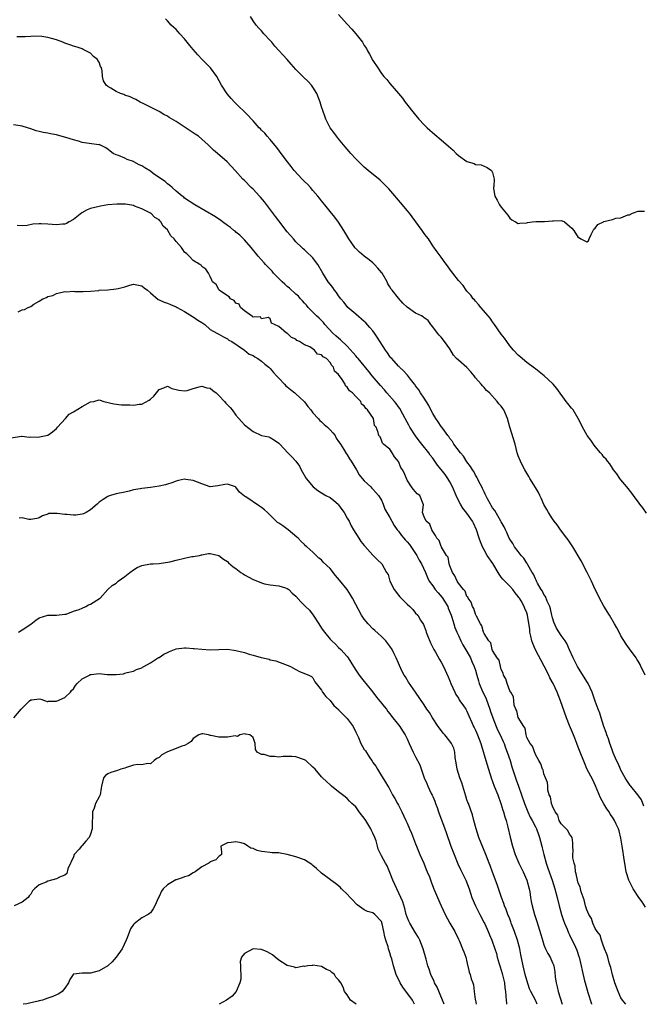
# Model space of a CAD drawing. Units: inches. Extents: x 2574000 to 2577000, y 1524000 to 1527000.
# Drawn here: x 2574364 to 2574510, y 1524000 to 1524230 of the extents above; entities that cross this region are included whole.
import ezdxf

# ---------------------------------------------------------------- set-up
doc = ezdxf.new("R2010")
doc.units = ezdxf.units.IN
doc.header["$MEASUREMENT"] = 0
doc.layers.add('LD25741524_2ft', color=62, linetype='Continuous')

msp = doc.modelspace()

# ---------------------------------------------------------------- linework, layer by layer
at = {"layer": 'LD25741524_2ft'}
for points, elevation in [([(2574511, 1524114.84), (2574510.1, 1524116.1), (2574509.41, 1524117), (2574509.24, 1524117.24), (2574507.91, 1524119), (2574507.56, 1524119.56), (2574506.67, 1524120.67), (2574506.35, 1524121), (2574505, 1524122.65), (2574504.74, 1524123), (2574504.07, 1524124.07), (2574503.3, 1524125), (2574503, 1524125.39), (2574502.42, 1524126.42), (2574501.89, 1524127), (2574501.52, 1524127.52), (2574501, 1524128), (2574500.59, 1524128.59), (2574500.21, 1524129), (2574499, 1524130.42), (2574498.55, 1524131), (2574497.95, 1524131.95), (2574497.11, 1524133), (2574497, 1524133.17), (2574495.99, 1524135), (2574495.67, 1524135.67), (2574494.99, 1524137), (2574493.8, 1524139), (2574493.46, 1524139.46), (2574492.55, 1524140.55), (2574492.21, 1524141), (2574490.01, 1524144.01), (2574489.17, 1524145), (2574489, 1524145.17), (2574487.02, 1524147.02), (2574485.92, 1524147.92), (2574485, 1524148.61), (2574484.79, 1524148.79), (2574483, 1524150.12), (2574481.43, 1524151.43), (2574481, 1524151.81), (2574479.87, 1524153), (2574479, 1524154.03), (2574478.29, 1524155), (2574477.76, 1524155.76), (2574477, 1524156.76), (2574475.47, 1524159), (2574475, 1524159.64), (2574474.46, 1524160.46), (2574473.96, 1524161), (2574472.21, 1524163), (2574471.69, 1524163.69), (2574471, 1524164.43), (2574470.77, 1524164.77), (2574470.48, 1524165), (2574469.88, 1524165.88), (2574469, 1524166.78), (2574468.81, 1524167), (2574468.09, 1524168.09), (2574467, 1524169.27), (2574465.69, 1524171), (2574465.37, 1524171.37), (2574464.2, 1524173), (2574463.94, 1524173.38), (2574463, 1524174.75), (2574462.01, 1524176.01), (2574461, 1524177.4), (2574459.99, 1524179), (2574459.54, 1524179.54), (2574459, 1524180.28), (2574458.71, 1524180.71), (2574458.54, 1524181), (2574456.17, 1524184.17), (2574455.53, 1524185), (2574455, 1524185.67), (2574453.9, 1524187), (2574450.71, 1524190.71), (2574449.76, 1524191.76), (2574448.73, 1524192.73), (2574445.89, 1524195), (2574445, 1524195.75), (2574444.38, 1524196.38), (2574443.71, 1524197), (2574443, 1524197.75), (2574441.87, 1524199), (2574441.48, 1524199.48), (2574441, 1524200.01), (2574440.56, 1524200.56), (2574440.16, 1524201), (2574439, 1524202.41), (2574438.48, 1524203), (2574437.86, 1524203.86), (2574436.98, 1524205), (2574436, 1524207), (2574435.75, 1524207.75), (2574435, 1524209.93), (2574434.67, 1524211), (2574433.87, 1524213), (2574433, 1524214.47), (2574432.64, 1524215), (2574431.85, 1524215.85), (2574430.82, 1524216.82), (2574429, 1524218.66), (2574427.89, 1524219.89), (2574426.99, 1524221), (2574424.08, 1524224.08), (2574423.36, 1524225), (2574423, 1524225.41), (2574421.54, 1524227), (2574421, 1524227.64), (2574420.31, 1524228.31), (2574419.69, 1524229), (2574419, 1524230.04), (2574418.4, 1524231)], 7758), ([(2574439, 1524231.51), (2574441, 1524229.2), (2574442.06, 1524228.06), (2574443, 1524227), (2574444.54, 1524225), (2574444.73, 1524224.73), (2574445, 1524224.23), (2574445.5, 1524223.5), (2574445.76, 1524223), (2574446.22, 1524222.22), (2574447, 1524220.74), (2574448.16, 1524219), (2574449, 1524217.68), (2574449.6, 1524217), (2574450.29, 1524216.29), (2574451, 1524215.32), (2574453, 1524213.04), (2574453.93, 1524211.93), (2574454.58, 1524211), (2574457, 1524207.92), (2574457.41, 1524207.41), (2574457.78, 1524207), (2574459, 1524205.68), (2574459.71, 1524205), (2574461.46, 1524203.46), (2574463, 1524202.19), (2574464.71, 1524200.71), (2574465.75, 1524199.75), (2574466.49, 1524199), (2574467, 1524198.53), (2574469, 1524197.14), (2574470.65, 1524196.65), (2574471, 1524196.43), (2574472.34, 1524196.34), (2574473, 1524196.01), (2574473.71, 1524195.71), (2574474.77, 1524195), (2574475, 1524194.51), (2574475.36, 1524193), (2574475.28, 1524191.28), (2574475.22, 1524191), (2574475.22, 1524190.78), (2574475.53, 1524189), (2574476.1, 1524188.1), (2574476.59, 1524187), (2574477, 1524186.41), (2574478.13, 1524185), (2574478.53, 1524184.53), (2574479, 1524183.86), (2574479.5, 1524183.5), (2574480.36, 1524183), (2574481, 1524182.59), (2574481.35, 1524182.65), (2574483, 1524182.77), (2574483.17, 1524182.83), (2574484.28, 1524183), (2574485.11, 1524183.11), (2574487, 1524183.08), (2574487.1, 1524183.1), (2574489, 1524183.22), (2574489.24, 1524183.24), (2574491, 1524183.28), (2574491.23, 1524183.23), (2574491.78, 1524183), (2574493, 1524182.02), (2574493.55, 1524181.55), (2574493.97, 1524181), (2574495, 1524179.36), (2574495.28, 1524179.28), (2574495.65, 1524179), (2574497, 1524178.32), (2574497.41, 1524178.59), (2574497.56, 1524179), (2574498.02, 1524180.02), (2574498.51, 1524181), (2574498.7, 1524181.3), (2574499, 1524181.48), (2574499.63, 1524182.37), (2574500.89, 1524183), (2574501, 1524183.04), (2574503, 1524183.57), (2574503.82, 1524183.82), (2574505, 1524183.96), (2574506.64, 1524184.64), (2574507, 1524184.63), (2574507.74, 1524185), (2574509, 1524185.46), (2574510.54, 1524185.46)], 7756), ([(2574510.65, 1524077), (2574510.15, 1524078.15), (2574509.65, 1524079), (2574509.48, 1524079.48), (2574509, 1524080.26), (2574508.74, 1524080.74), (2574508.53, 1524081), (2574507, 1524083.11), (2574506.23, 1524084.23), (2574505, 1524086.21), (2574504.59, 1524087), (2574504.01, 1524088.01), (2574503.51, 1524089), (2574502.32, 1524091), (2574501, 1524093.1), (2574499.98, 1524095), (2574499.66, 1524095.66), (2574499, 1524097.01), (2574498.08, 1524099), (2574497.72, 1524099.72), (2574497.12, 1524101), (2574495.68, 1524103.68), (2574493.72, 1524107), (2574493.46, 1524107.46), (2574492.63, 1524108.63), (2574492.35, 1524109), (2574490.88, 1524111), (2574490.1, 1524112.1), (2574489.38, 1524113), (2574489, 1524113.52), (2574488.05, 1524115), (2574487.69, 1524115.69), (2574487, 1524116.93), (2574486.37, 1524118.37), (2574486.03, 1524119), (2574485.7, 1524119.7), (2574485, 1524120.85), (2574483.73, 1524123), (2574483.47, 1524123.47), (2574483, 1524124.22), (2574482.54, 1524125), (2574482.01, 1524125.99), (2574481.48, 1524127), (2574481, 1524128.28), (2574480.77, 1524129), (2574480.26, 1524131), (2574479.01, 1524135.01), (2574478.45, 1524137), (2574477.63, 1524139), (2574477.36, 1524139.36), (2574477, 1524139.9), (2574476.44, 1524140.44), (2574476.05, 1524141), (2574474.27, 1524143), (2574473.59, 1524143.59), (2574473, 1524144.23), (2574472.61, 1524144.61), (2574472.35, 1524145), (2574471, 1524146.55), (2574470.71, 1524147), (2574469.92, 1524147.92), (2574469, 1524148.9), (2574467, 1524150.66), (2574466.58, 1524151), (2574465.85, 1524151.85), (2574465, 1524153.29), (2574463.77, 1524155), (2574463, 1524156.02), (2574462.51, 1524156.51), (2574462.09, 1524157), (2574461, 1524158.48), (2574460.52, 1524159), (2574459.91, 1524159.91), (2574459, 1524160.58), (2574458.79, 1524160.79), (2574458.4, 1524161), (2574457, 1524161.65), (2574455, 1524163.03), (2574454.01, 1524164.01), (2574453, 1524165.11), (2574451.49, 1524167), (2574451.29, 1524167.29), (2574451, 1524167.78), (2574450.53, 1524168.53), (2574450.31, 1524169), (2574449.15, 1524171), (2574449.09, 1524171.09), (2574448.18, 1524172.18), (2574447.41, 1524173), (2574446.96, 1524173.38), (2574446.11, 1524174.11), (2574444.96, 1524175), (2574443.9, 1524175.9), (2574443, 1524176.78), (2574442.88, 1524176.88), (2574442.79, 1524177), (2574441.41, 1524179), (2574440.24, 1524181), (2574439, 1524182.89), (2574438.08, 1524184.08), (2574437, 1524185.39), (2574435.74, 1524187), (2574435.42, 1524187.42), (2574435, 1524187.92), (2574434.53, 1524188.53), (2574434.16, 1524189), (2574433, 1524190.34), (2574432.4, 1524191), (2574431.76, 1524191.76), (2574431, 1524192.45), (2574430.46, 1524193), (2574428.63, 1524195), (2574427.93, 1524195.93), (2574427.02, 1524197), (2574425.33, 1524199.33), (2574425, 1524199.76), (2574424.5, 1524200.5), (2574423, 1524202.24), (2574422.32, 1524203), (2574421.71, 1524203.71), (2574421, 1524204.43), (2574420.73, 1524204.73), (2574420.45, 1524205), (2574419, 1524206.61), (2574418.62, 1524207), (2574417.87, 1524207.87), (2574414.69, 1524211), (2574413.85, 1524211.85), (2574412.9, 1524212.9), (2574411.59, 1524215), (2574410.51, 1524217), (2574409.04, 1524219.04), (2574408.06, 1524220.06), (2574407.1, 1524221), (2574406.08, 1524222.08), (2574405, 1524223.33), (2574404.21, 1524224.21), (2574403, 1524225.79), (2574401.84, 1524227), (2574401.45, 1524227.45), (2574401, 1524228.01), (2574400.44, 1524228.44), (2574399.85, 1524229), (2574399, 1524229.98), (2574398.5, 1524230.5)], 7760), ([(2574510.34, 1524046.34), (2574509.81, 1524047.81), (2574508.94, 1524049), (2574507.32, 1524051), (2574507.19, 1524051.19), (2574507, 1524051.39), (2574506.36, 1524052.36), (2574505.98, 1524053), (2574505, 1524054.75), (2574504.88, 1524055), (2574504.33, 1524056.33), (2574503.98, 1524057), (2574503.16, 1524058.84), (2574503.08, 1524059.08), (2574503, 1524059.27), (2574502.57, 1524060.57), (2574502.39, 1524061), (2574502.07, 1524062.07), (2574501.7, 1524063), (2574501.58, 1524063.58), (2574501.04, 1524065), (2574500.41, 1524067), (2574500.1, 1524068.1), (2574499.7, 1524069), (2574499, 1524070.91), (2574498.29, 1524073), (2574497.31, 1524075), (2574497, 1524075.48), (2574494.86, 1524079), (2574494.26, 1524080.26), (2574493.83, 1524081), (2574493, 1524082.94), (2574492.36, 1524084.35), (2574491.94, 1524085), (2574491, 1524086.28), (2574489.94, 1524087.94), (2574489.34, 1524089.34), (2574489, 1524090.42), (2574488.87, 1524091), (2574488.5, 1524092.5), (2574488.34, 1524093), (2574487.75, 1524094.25), (2574487.35, 1524095.35), (2574487, 1524095.82), (2574486.64, 1524096.64), (2574486.38, 1524097), (2574485.5, 1524098.5), (2574485.25, 1524099), (2574485.19, 1524099.19), (2574485, 1524099.47), (2574484.56, 1524100.56), (2574484.27, 1524101), (2574483.22, 1524102.78), (2574483.08, 1524103.08), (2574483, 1524103.17), (2574482.31, 1524104.31), (2574481.68, 1524105), (2574481, 1524105.87), (2574480.15, 1524107), (2574479.74, 1524107.74), (2574479, 1524108.79), (2574478.89, 1524109), (2574478.35, 1524110.35), (2574478, 1524111), (2574477.7, 1524111.7), (2574477, 1524112.85), (2574476.93, 1524113), (2574475.49, 1524115.49), (2574475, 1524116.13), (2574474.69, 1524116.69), (2574474.47, 1524117), (2574473.8, 1524118.2), (2574473.39, 1524119), (2574473.28, 1524119.28), (2574473, 1524119.85), (2574472.67, 1524120.67), (2574472.48, 1524121), (2574471.89, 1524122.11), (2574471.48, 1524123), (2574471.32, 1524123.32), (2574471, 1524123.78), (2574470.58, 1524124.58), (2574470.28, 1524125), (2574469.8, 1524125.8), (2574469, 1524126.86), (2574468.19, 1524128.19), (2574467.49, 1524129), (2574465.97, 1524131), (2574465.62, 1524131.62), (2574465, 1524132.35), (2574464.76, 1524132.76), (2574464.54, 1524133), (2574463.35, 1524134.65), (2574463.07, 1524135.07), (2574463, 1524135.14), (2574462.26, 1524136.26), (2574461.74, 1524137), (2574461, 1524138.17), (2574460.58, 1524139), (2574460.07, 1524140.07), (2574459, 1524141.74), (2574458.16, 1524143), (2574457.74, 1524143.74), (2574457, 1524144.68), (2574456.88, 1524144.88), (2574456.76, 1524145), (2574455.79, 1524146.21), (2574455.11, 1524147.11), (2574455, 1524147.2), (2574454.19, 1524148.19), (2574453.25, 1524149), (2574453.13, 1524149.13), (2574453, 1524149.23), (2574451.4, 1524151), (2574451.22, 1524151.22), (2574451, 1524151.47), (2574450.4, 1524152.4), (2574449.97, 1524153), (2574448.03, 1524156.03), (2574447.36, 1524157), (2574447, 1524157.48), (2574446.3, 1524158.3), (2574445.36, 1524159.36), (2574445, 1524159.7), (2574443, 1524161.4), (2574441.17, 1524163), (2574441, 1524163.18), (2574440.18, 1524164.18), (2574439.49, 1524165), (2574439, 1524165.67), (2574438.47, 1524166.47), (2574438.04, 1524167), (2574437.63, 1524167.63), (2574437, 1524168.4), (2574436.57, 1524169), (2574435.3, 1524171), (2574434.11, 1524173), (2574433.84, 1524173.38), (2574433, 1524174.58), (2574432.59, 1524175), (2574431.75, 1524175.75), (2574431, 1524176.48), (2574430.7, 1524176.7), (2574430.38, 1524177), (2574429, 1524178.35), (2574428.41, 1524179), (2574427.78, 1524179.78), (2574427, 1524180.68), (2574425, 1524183.21), (2574424.25, 1524184.25), (2574421.7, 1524187.7), (2574420.76, 1524188.76), (2574420.51, 1524189), (2574419, 1524190.62), (2574418.57, 1524191), (2574417, 1524192.64), (2574416.63, 1524193), (2574414.82, 1524195), (2574412.96, 1524197), (2574410.68, 1524199), (2574409.75, 1524199.75), (2574408.5, 1524201), (2574407, 1524202.37), (2574406.2, 1524203), (2574405.47, 1524203.47), (2574405, 1524203.84), (2574404.25, 1524204.25), (2574402.62, 1524205.38), (2574401, 1524206.44), (2574399.41, 1524207.41), (2574399, 1524207.7), (2574398.14, 1524208.14), (2574397, 1524208.8), (2574396.58, 1524209), (2574395, 1524209.82), (2574393.43, 1524210.57), (2574392.63, 1524211), (2574391.61, 1524211.61), (2574391, 1524211.81), (2574390.27, 1524212.27), (2574389, 1524212.66), (2574388.76, 1524212.76), (2574388.02, 1524213), (2574387, 1524213.46), (2574385.73, 1524214.27), (2574385, 1524214.66), (2574384.63, 1524215), (2574384.01, 1524216.01), (2574383.82, 1524217), (2574383.72, 1524218.28), (2574383.53, 1524219), (2574383.36, 1524219.36), (2574383, 1524220.33), (2574382.73, 1524220.73), (2574382.59, 1524221), (2574381.7, 1524221.7), (2574381, 1524222.44), (2574379.93, 1524223), (2574379.3, 1524223.3), (2574379, 1524223.47), (2574377.87, 1524223.87), (2574377, 1524224.1), (2574376.35, 1524224.35), (2574375, 1524224.8), (2574374.53, 1524225), (2574373, 1524225.55), (2574372.19, 1524225.81), (2574371, 1524226.12), (2574369.63, 1524226.37), (2574367.56, 1524226.44), (2574367, 1524226.35), (2574365.7, 1524226.3), (2574365, 1524226.24), (2574363.77, 1524226.23)], 7762), ([(2574510.72, 1524022.72), (2574509.99, 1524023.99), (2574509.22, 1524025), (2574507.87, 1524027), (2574506.83, 1524029), (2574506.22, 1524031), (2574505.88, 1524033), (2574505.69, 1524034.31), (2574505.62, 1524035), (2574505.55, 1524035.54), (2574505.32, 1524037), (2574505, 1524038.85), (2574504.55, 1524040.55), (2574504.41, 1524041), (2574503.89, 1524042.11), (2574503.51, 1524043), (2574503, 1524043.78), (2574502.5, 1524044.5), (2574502.21, 1524045), (2574501.7, 1524045.7), (2574501, 1524046.9), (2574500.26, 1524048.26), (2574499.09, 1524051.09), (2574498.46, 1524052.46), (2574497.04, 1524055.04), (2574496.45, 1524056.45), (2574495.32, 1524059.32), (2574495, 1524060.15), (2574494.69, 1524061), (2574494.22, 1524062.22), (2574493.93, 1524063), (2574493, 1524065.19), (2574492.29, 1524067), (2574490.88, 1524071), (2574490.1, 1524073), (2574489.15, 1524075), (2574488.39, 1524076.39), (2574488.12, 1524077), (2574487.05, 1524079.05), (2574485, 1524082.9), (2574484.38, 1524084.38), (2574484.17, 1524085), (2574483.92, 1524086.08), (2574483.73, 1524087), (2574483.68, 1524087.68), (2574483.18, 1524091), (2574483, 1524091.58), (2574482.55, 1524092.55), (2574482.38, 1524093), (2574481.66, 1524094.34), (2574481.26, 1524095), (2574481.14, 1524095.14), (2574481, 1524095.41), (2574480.25, 1524096.25), (2574479.74, 1524097), (2574479, 1524097.82), (2574477.87, 1524099), (2574477.42, 1524099.42), (2574477, 1524099.93), (2574476.56, 1524100.56), (2574476.31, 1524101), (2574475.06, 1524103.06), (2574473.76, 1524105), (2574473, 1524106.28), (2574472.62, 1524107), (2574472.13, 1524108.13), (2574471.86, 1524109), (2574471.2, 1524111), (2574470.51, 1524112.51), (2574470.26, 1524113), (2574469, 1524114.85), (2574468.07, 1524116.07), (2574467.46, 1524117), (2574467, 1524117.84), (2574466.46, 1524119), (2574465.6, 1524121), (2574465, 1524122.17), (2574464.51, 1524123), (2574463.88, 1524123.88), (2574463, 1524125.05), (2574462.1, 1524126.1), (2574461.49, 1524127), (2574461, 1524127.7), (2574460.43, 1524128.43), (2574460.07, 1524129), (2574458.48, 1524131), (2574457.8, 1524131.8), (2574456.94, 1524132.94), (2574455.63, 1524135), (2574455.43, 1524135.43), (2574455, 1524136.14), (2574454, 1524138), (2574453.32, 1524139.32), (2574453, 1524139.72), (2574452.48, 1524140.48), (2574452.06, 1524141), (2574450.28, 1524143), (2574449.71, 1524143.71), (2574448.75, 1524144.75), (2574446.86, 1524147), (2574446.03, 1524148.03), (2574443.53, 1524151), (2574443.3, 1524151.3), (2574443, 1524151.63), (2574442.4, 1524152.4), (2574441, 1524153.92), (2574439.42, 1524155.42), (2574439, 1524155.76), (2574438.37, 1524156.37), (2574437.68, 1524157), (2574435.79, 1524159), (2574435.43, 1524159.42), (2574434.44, 1524160.44), (2574433.83, 1524161), (2574431.9, 1524163), (2574431.49, 1524163.49), (2574431, 1524164.01), (2574430.55, 1524164.55), (2574430.08, 1524165), (2574429.59, 1524165.59), (2574429, 1524166.12), (2574427.52, 1524167.52), (2574427, 1524167.9), (2574426.44, 1524168.44), (2574425.76, 1524169), (2574425, 1524169.74), (2574423.78, 1524171), (2574423.43, 1524171.43), (2574422.48, 1524172.48), (2574421.93, 1524173), (2574421.59, 1524173.38), (2574420.17, 1524175), (2574418.58, 1524177), (2574417, 1524178.78), (2574415.89, 1524179.89), (2574415, 1524180.57), (2574414.78, 1524180.78), (2574414.46, 1524181), (2574413.7, 1524181.7), (2574413, 1524182.17), (2574411.85, 1524183), (2574411.38, 1524183.38), (2574411, 1524183.6), (2574410.18, 1524184.18), (2574405.34, 1524187), (2574403, 1524188.57), (2574402.77, 1524188.77), (2574402.42, 1524189), (2574401, 1524190.18), (2574400.04, 1524191), (2574399.53, 1524191.53), (2574399, 1524191.86), (2574398.44, 1524192.44), (2574397.57, 1524193), (2574395.67, 1524194.33), (2574395, 1524194.82), (2574393.66, 1524195.66), (2574393, 1524196.1), (2574392.35, 1524196.35), (2574391.15, 1524197), (2574391, 1524197.1), (2574389.58, 1524197.58), (2574389, 1524197.89), (2574387.52, 1524198.48), (2574387, 1524198.66), (2574386.3, 1524199), (2574385.56, 1524199.56), (2574385, 1524200.02), (2574384.41, 1524200.41), (2574383.14, 1524201), (2574383, 1524201.05), (2574382.96, 1524201.04), (2574380.67, 1524201.33), (2574379, 1524201.59), (2574378.15, 1524201.85), (2574377, 1524202.15), (2574375.25, 1524202.75), (2574373.28, 1524203.28), (2574373, 1524203.38), (2574371.61, 1524203.61), (2574371, 1524203.75), (2574369.88, 1524203.88), (2574369, 1524204.12), (2574368.26, 1524204.26), (2574367, 1524204.72), (2574365.26, 1524205.26), (2574365, 1524205.36), (2574364.55, 1524205.45), (2574363, 1524205.71)], 7764), ([(2574506.15, 1524000), (2574505.34, 1524001), (2574505, 1524001.51), (2574504.32, 1524003), (2574503.98, 1524003.98), (2574503.56, 1524005), (2574503, 1524006.87), (2574502.62, 1524008.63), (2574502.52, 1524009), (2574502.26, 1524009.73), (2574501.9, 1524011), (2574501.73, 1524011.73), (2574501.14, 1524013), (2574501.13, 1524013.13), (2574501, 1524013.33), (2574500.42, 1524015), (2574500.14, 1524016.14), (2574499.46, 1524017), (2574499, 1524017.74), (2574498.42, 1524019), (2574498.09, 1524020.09), (2574497.52, 1524021), (2574497, 1524022.06), (2574496.71, 1524023), (2574496.4, 1524024.4), (2574495.7, 1524026.3), (2574495.54, 1524027), (2574495.46, 1524027.46), (2574495, 1524028.33), (2574494.82, 1524029), (2574494.55, 1524030.55), (2574494.38, 1524031), (2574494.29, 1524032.29), (2574494.03, 1524033), (2574493.74, 1524034.26), (2574493.74, 1524035), (2574493.85, 1524035.85), (2574493.74, 1524037), (2574493.77, 1524037.77), (2574493.57, 1524039), (2574493.36, 1524039.36), (2574493, 1524039.8), (2574492.62, 1524040.62), (2574491, 1524042.17), (2574490.55, 1524043), (2574490.21, 1524044.21), (2574489.61, 1524045), (2574489, 1524046.33), (2574488.76, 1524047), (2574488.52, 1524048.52), (2574488.25, 1524049), (2574487.91, 1524050.09), (2574487.89, 1524051), (2574487.85, 1524051.85), (2574487.39, 1524053), (2574487, 1524053.88), (2574486.8, 1524054.8), (2574486.66, 1524055), (2574486.26, 1524056.26), (2574485.77, 1524057), (2574485, 1524058.46), (2574484.36, 1524060.36), (2574483.77, 1524061), (2574483, 1524062.38), (2574482.81, 1524063), (2574482.62, 1524064.62), (2574482.3, 1524065), (2574481, 1524067.04), (2574480.64, 1524068.64), (2574480.4, 1524069), (2574480.06, 1524069.94), (2574479.96, 1524071), (2574479.91, 1524071.91), (2574479.23, 1524073), (2574479, 1524073.31), (2574478.42, 1524075), (2574478.12, 1524076.12), (2574477.55, 1524077), (2574477.46, 1524077.46), (2574477, 1524078.33), (2574476.84, 1524079), (2574476.52, 1524080.52), (2574476.08, 1524081), (2574475, 1524082.76), (2574474.92, 1524083), (2574474.57, 1524084.57), (2574474.15, 1524085), (2574473, 1524086.7), (2574472.89, 1524087), (2574472.49, 1524088.49), (2574472.17, 1524089), (2574471.25, 1524090.75), (2574471.1, 1524091.1), (2574471, 1524091.24), (2574470.58, 1524092.58), (2574470.31, 1524093), (2574470.02, 1524094.02), (2574469.25, 1524095), (2574469.2, 1524095.2), (2574469, 1524095.41), (2574468.6, 1524096.6), (2574468.19, 1524097), (2574467, 1524098.48), (2574466.68, 1524099), (2574466.2, 1524100.2), (2574465.65, 1524101), (2574465, 1524102.57), (2574464.87, 1524103), (2574464.58, 1524104.58), (2574464.24, 1524105), (2574463.07, 1524106.93), (2574463.03, 1524107.03), (2574463, 1524107.08), (2574462.48, 1524108.48), (2574461.97, 1524109), (2574461.67, 1524109.67), (2574461, 1524110.55), (2574460.76, 1524111), (2574460.29, 1524112.29), (2574459.44, 1524113), (2574459, 1524113.97), (2574458.64, 1524115), (2574458.82, 1524116.82), (2574457.98, 1524119), (2574457.37, 1524119.37), (2574457, 1524119.85), (2574456.45, 1524120.45), (2574456, 1524121), (2574455, 1524122.55), (2574454.3, 1524124.3), (2574453.93, 1524125), (2574453.57, 1524125.57), (2574453, 1524126.98), (2574452.04, 1524128.04), (2574451.5, 1524129), (2574451, 1524129.8), (2574450.31, 1524130.31), (2574449.52, 1524131), (2574449.22, 1524131.22), (2574449, 1524131.92), (2574448.68, 1524132.68), (2574448.4, 1524133), (2574448.25, 1524133.75), (2574447.78, 1524135), (2574447.38, 1524135.38), (2574447.14, 1524137), (2574445.76, 1524139), (2574445.32, 1524139.32), (2574445, 1524139.97), (2574444.37, 1524140.37), (2574444.15, 1524141), (2574443, 1524142.15), (2574442.23, 1524143), (2574441.51, 1524143.51), (2574441, 1524144.36), (2574440.63, 1524144.63), (2574440.5, 1524145), (2574439.66, 1524146.34), (2574439.09, 1524147.09), (2574439, 1524147.27), (2574438.06, 1524148.06), (2574437.82, 1524149), (2574437.4, 1524149.4), (2574437, 1524150.14), (2574436.16, 1524151), (2574435.42, 1524151.42), (2574435, 1524151.93), (2574434.05, 1524152.05), (2574433.36, 1524153), (2574432.25, 1524153.75), (2574431, 1524154.26), (2574429.86, 1524155), (2574429.24, 1524155.24), (2574429, 1524155.54), (2574427.94, 1524155.94), (2574426.95, 1524156.95), (2574426.83, 1524157), (2574425, 1524158.49), (2574424.03, 1524159), (2574423.31, 1524159.31), (2574423, 1524160.28), (2574422.6, 1524160.6), (2574421, 1524160.3), (2574420.75, 1524160.75), (2574419, 1524160.73), (2574418.88, 1524160.88), (2574418.59, 1524161), (2574417, 1524162.2), (2574416.03, 1524163), (2574415.75, 1524163.75), (2574415, 1524164), (2574414.6, 1524164.6), (2574413.71, 1524165), (2574413.44, 1524165.44), (2574413, 1524165.66), (2574411.1, 1524167), (2574411, 1524167.14), (2574410.37, 1524168.36), (2574409.47, 1524169), (2574409.38, 1524169.38), (2574409, 1524170.25), (2574408.6, 1524171), (2574407.92, 1524171.92), (2574407, 1524172.56), (2574406.84, 1524172.84), (2574406.51, 1524173), (2574405.93, 1524173.38), (2574405.6, 1524173.6), (2574405, 1524173.95), (2574404.08, 1524175), (2574403.48, 1524175.48), (2574403, 1524175.94), (2574402.55, 1524176.55), (2574402.27, 1524177), (2574401, 1524178.41), (2574400.58, 1524179), (2574399.76, 1524179.76), (2574399.09, 1524181), (2574399, 1524181.11), (2574397.99, 1524181.99), (2574397.42, 1524183), (2574397.2, 1524183.2), (2574397, 1524183.45), (2574396.02, 1524184.02), (2574395.08, 1524185), (2574395, 1524185.06), (2574393, 1524186.02), (2574391.3, 1524186.7), (2574391, 1524186.81), (2574390.1, 1524187), (2574389.15, 1524187.15), (2574389, 1524187.17), (2574387.17, 1524187.17), (2574385, 1524186.95), (2574383.36, 1524186.64), (2574383, 1524186.6), (2574381, 1524186.09), (2574380.22, 1524185.78), (2574378.92, 1524185.08), (2574377, 1524183.58), (2574375.97, 1524183), (2574375.37, 1524182.63), (2574375, 1524182.49), (2574374.46, 1524182.46), (2574373, 1524182.3), (2574371, 1524182.47), (2574369.44, 1524182.56), (2574369, 1524182.55), (2574367.51, 1524182.49), (2574366.16, 1524182.16), (2574365, 1524182.07), (2574363.84, 1524182.16)], 7766), ([(2574364.08, 1524161.92), (2574365, 1524162.43), (2574365.52, 1524162.47), (2574366.39, 1524163), (2574367, 1524163.23), (2574367.73, 1524163.73), (2574369, 1524164.43), (2574369.82, 1524165), (2574370.68, 1524165.32), (2574371, 1524165.54), (2574372.2, 1524165.8), (2574373, 1524166.25), (2574374.66, 1524166.66), (2574375, 1524166.67), (2574375.37, 1524166.63), (2574377, 1524166.76), (2574377.29, 1524166.71), (2574379, 1524166.71), (2574379.27, 1524166.73), (2574381, 1524166.78), (2574382.96, 1524166.96), (2574383.02, 1524166.98), (2574385, 1524167.13), (2574387, 1524167.3), (2574387.44, 1524167.44), (2574389, 1524167.77), (2574390.17, 1524168.17), (2574391, 1524168.41), (2574392.17, 1524168.17), (2574393, 1524168.05), (2574393.55, 1524167.55), (2574394.34, 1524167), (2574395, 1524166.41), (2574396.84, 1524164.84), (2574397, 1524164.79), (2574398.19, 1524164.19), (2574399, 1524163.95), (2574399.65, 1524163.65), (2574401, 1524163.15), (2574401.22, 1524163), (2574403, 1524162.04), (2574404.86, 1524160.86), (2574405, 1524160.79), (2574406.04, 1524160.04), (2574407, 1524159.42), (2574407.68, 1524159), (2574409, 1524157.84), (2574410.55, 1524157), (2574411, 1524156.71), (2574412.1, 1524156.1), (2574413, 1524155.64), (2574413.32, 1524155.32), (2574414.01, 1524155), (2574416.97, 1524152.97), (2574417, 1524152.96), (2574418.08, 1524152.08), (2574419, 1524151.75), (2574419.41, 1524151.41), (2574420.14, 1524151), (2574421, 1524150.44), (2574421.75, 1524149.75), (2574422.68, 1524149), (2574422.84, 1524148.84), (2574423, 1524148.72), (2574423.78, 1524147.78), (2574424.45, 1524147), (2574425, 1524146.44), (2574426.38, 1524145), (2574426.67, 1524144.67), (2574427, 1524144.44), (2574427.75, 1524143.75), (2574428.79, 1524143), (2574429, 1524142.81), (2574429.91, 1524141.91), (2574430.91, 1524141), (2574431, 1524140.9), (2574431.8, 1524139.8), (2574432.46, 1524139), (2574433, 1524138.35), (2574434.21, 1524137), (2574434.57, 1524136.57), (2574435, 1524136.25), (2574435.64, 1524135.64), (2574436.43, 1524135), (2574437, 1524134.39), (2574437.62, 1524133.62), (2574438.17, 1524133), (2574438.43, 1524132.43), (2574439, 1524131.65), (2574439.24, 1524131.24), (2574439.42, 1524131), (2574440.21, 1524129.79), (2574440.79, 1524128.79), (2574441, 1524128.51), (2574441.54, 1524127.54), (2574441.89, 1524127), (2574443.14, 1524125), (2574443.81, 1524123.81), (2574444.52, 1524123), (2574445, 1524122.41), (2574446.49, 1524121), (2574446.74, 1524120.74), (2574447, 1524120.51), (2574447.7, 1524119.7), (2574448.33, 1524119), (2574449, 1524117.9), (2574449.38, 1524117), (2574449.83, 1524115.83), (2574450.3, 1524115), (2574451, 1524113.83), (2574451.43, 1524113), (2574452, 1524112), (2574452.7, 1524111), (2574453, 1524110.63), (2574453.66, 1524109.66), (2574454.22, 1524109), (2574454.59, 1524108.59), (2574455, 1524108.19), (2574455.53, 1524107.53), (2574457, 1524105.42), (2574457.27, 1524105), (2574457.85, 1524103.85), (2574458.39, 1524103), (2574459.31, 1524101), (2574459.79, 1524099.79), (2574460.17, 1524099), (2574461, 1524097.84), (2574461.57, 1524097), (2574462.23, 1524096.23), (2574463.17, 1524095.17), (2574464.5, 1524093), (2574464.63, 1524092.63), (2574465.31, 1524091), (2574465.48, 1524090.52), (2574465.94, 1524089), (2574466.16, 1524088.16), (2574466.66, 1524087), (2574467, 1524086.28), (2574467.57, 1524085), (2574468.04, 1524084.04), (2574469, 1524082.5), (2574469.8, 1524081), (2574470.15, 1524080.15), (2574470.71, 1524079), (2574470.76, 1524078.76), (2574471, 1524078.11), (2574471.34, 1524077), (2574471.66, 1524075.66), (2574471.89, 1524075), (2574472.72, 1524073), (2574473, 1524072.46), (2574473.46, 1524071.46), (2574474.35, 1524069), (2574474.5, 1524068.5), (2574475.02, 1524067), (2574475.82, 1524065), (2574476.17, 1524064.17), (2574476.76, 1524063), (2574477.47, 1524061.47), (2574477.68, 1524061), (2574478.02, 1524060.02), (2574478.43, 1524059), (2574479.09, 1524057), (2574479.51, 1524055.51), (2574480.07, 1524053.93), (2574480.51, 1524052.51), (2574481.07, 1524051), (2574482.43, 1524047), (2574483.23, 1524045), (2574483.77, 1524043.77), (2574484.23, 1524043), (2574485, 1524041.54), (2574485.27, 1524041), (2574485.7, 1524039.7), (2574485.99, 1524039), (2574486.18, 1524038.18), (2574486.51, 1524037), (2574486.61, 1524036.61), (2574486.95, 1524035), (2574487.49, 1524033), (2574487.87, 1524031.87), (2574488.94, 1524029), (2574489.58, 1524027), (2574490.11, 1524025), (2574490.57, 1524023), (2574491.1, 1524021), (2574491.58, 1524019.58), (2574491.79, 1524019), (2574492.39, 1524017.61), (2574492.74, 1524016.74), (2574493, 1524016.22), (2574493.38, 1524015.38), (2574494.03, 1524014.03), (2574494.65, 1524012.65), (2574495.18, 1524011.19), (2574495.24, 1524011), (2574495.73, 1524009), (2574495.9, 1524007.9), (2574496.5, 1524005.5), (2574496.6, 1524005), (2574497.26, 1524002.74), (2574498.09, 1524000.09), (2574498.12, 1524000)], 7768), ([(2574362.47, 1524132.47), (2574364.87, 1524132.87), (2574365, 1524132.9), (2574366.67, 1524132.67), (2574367, 1524132.75), (2574368.66, 1524132.66), (2574370.6, 1524133), (2574371, 1524133.11), (2574372.11, 1524133.89), (2574373, 1524134.66), (2574373.28, 1524135), (2574375.13, 1524137), (2574375.99, 1524138.01), (2574377, 1524138.53), (2574379, 1524139.85), (2574381, 1524140.87), (2574381.75, 1524141), (2574383, 1524141.37), (2574384.09, 1524141), (2574386.43, 1524140.43), (2574388.23, 1524140.23), (2574390.19, 1524140.19), (2574391, 1524140.14), (2574392.33, 1524140.33), (2574393, 1524140.38), (2574394.73, 1524141.27), (2574395, 1524141.5), (2574395.76, 1524142.24), (2574397, 1524143.77), (2574398.16, 1524144.16), (2574399, 1524144.56), (2574400.01, 1524144.01), (2574401, 1524143.81), (2574401.63, 1524143.63), (2574403, 1524143.45), (2574403.59, 1524143.59), (2574405, 1524144.05), (2574406.39, 1524144.39), (2574407, 1524144.6), (2574408.21, 1524144.21), (2574409, 1524144.08), (2574409.59, 1524143.59), (2574410.36, 1524143), (2574411, 1524142.41), (2574412.29, 1524141), (2574412.6, 1524140.6), (2574413, 1524140.23), (2574413.6, 1524139.6), (2574414.11, 1524139), (2574415, 1524137.77), (2574415.68, 1524137), (2574416.27, 1524136.27), (2574417, 1524135.51), (2574417.32, 1524135.32), (2574417.7, 1524135), (2574419, 1524133.99), (2574420.97, 1524133.03), (2574422.68, 1524132.68), (2574423, 1524132.55), (2574423.97, 1524131.97), (2574425, 1524131.26), (2574425.22, 1524131), (2574427.11, 1524129), (2574428.05, 1524128.05), (2574429.02, 1524127.02), (2574429.84, 1524125.84), (2574430.26, 1524125), (2574431.38, 1524123), (2574433.08, 1524121), (2574434.14, 1524120.14), (2574435, 1524119.61), (2574435.36, 1524119.36), (2574436, 1524119), (2574437, 1524118.5), (2574437.84, 1524117.84), (2574438.86, 1524117), (2574439, 1524116.85), (2574439.74, 1524115.74), (2574440.31, 1524115), (2574441, 1524113.72), (2574441.45, 1524113), (2574441.91, 1524111.91), (2574442.51, 1524111), (2574443.7, 1524109), (2574444.22, 1524108.22), (2574445, 1524107.28), (2574445.11, 1524107.11), (2574447, 1524105.08), (2574447.1, 1524105), (2574448.02, 1524104.02), (2574449.06, 1524103), (2574450.21, 1524101), (2574450.54, 1524100.54), (2574450.99, 1524099), (2574452.01, 1524097), (2574453, 1524095.68), (2574453.3, 1524095.3), (2574453.58, 1524095), (2574454.31, 1524094.31), (2574455, 1524093.57), (2574455.67, 1524093), (2574456.33, 1524092.33), (2574457, 1524091.47), (2574457.49, 1524091), (2574458.13, 1524089.87), (2574458.83, 1524088.83), (2574459.4, 1524087.4), (2574459.46, 1524087), (2574459.76, 1524086.24), (2574460.51, 1524084.51), (2574461.27, 1524083), (2574461.68, 1524082.32), (2574462.61, 1524080.61), (2574463, 1524079.99), (2574463.55, 1524079), (2574464.61, 1524076.61), (2574465, 1524075.65), (2574465.24, 1524075), (2574466.16, 1524073), (2574466.43, 1524072.43), (2574467, 1524071.57), (2574467.2, 1524071.2), (2574467.36, 1524071), (2574468.19, 1524069.81), (2574468.73, 1524069), (2574469, 1524068.52), (2574469.44, 1524067.44), (2574470.12, 1524065.88), (2574470.52, 1524065), (2574470.7, 1524064.7), (2574471, 1524064.09), (2574471.49, 1524063), (2574472.27, 1524061), (2574472.42, 1524060.42), (2574473.41, 1524057), (2574474.06, 1524055), (2574474.75, 1524052.75), (2574475, 1524052.08), (2574475.36, 1524051), (2574476.18, 1524049), (2574476.94, 1524047), (2574477.42, 1524045.42), (2574477.57, 1524045), (2574477.86, 1524043.86), (2574478.15, 1524043), (2574478.57, 1524041.43), (2574479.1, 1524039.1), (2574479.64, 1524037), (2574480.31, 1524035), (2574481.16, 1524033), (2574481.79, 1524031.79), (2574482.16, 1524031), (2574482.99, 1524029), (2574483.52, 1524027), (2574483.67, 1524026.33), (2574483.88, 1524025), (2574484.01, 1524024.01), (2574484.26, 1524023), (2574484.79, 1524021), (2574485.34, 1524019.34), (2574485.62, 1524018.38), (2574486.3, 1524016.3), (2574486.73, 1524014.73), (2574487, 1524013.93), (2574487.36, 1524013), (2574487.87, 1524011.87), (2574488.42, 1524011), (2574489, 1524009.73), (2574489.22, 1524009.22), (2574489.3, 1524009), (2574489.57, 1524007.57), (2574489.66, 1524006.34), (2574489.84, 1524005), (2574490.09, 1524004.09), (2574490.33, 1524003), (2574491.28, 1524000)], 7770), ([(2574485.4, 1524000), (2574485, 1524000.96), (2574483.93, 1524003), (2574483.65, 1524003.65), (2574483, 1524005.65), (2574482.63, 1524007), (2574482.12, 1524009), (2574481.59, 1524011.59), (2574481.35, 1524013), (2574480.85, 1524015), (2574480.13, 1524017), (2574479.35, 1524019), (2574479.26, 1524019.26), (2574479, 1524019.96), (2574478.56, 1524021), (2574478.15, 1524022.15), (2574477.77, 1524023), (2574477.61, 1524023.61), (2574477.04, 1524025), (2574476.05, 1524028.05), (2574475, 1524030.89), (2574474.46, 1524032.46), (2574474.23, 1524033), (2574473.45, 1524035), (2574471.78, 1524039), (2574471.13, 1524041), (2574470.62, 1524043), (2574470.32, 1524044.32), (2574469.33, 1524047), (2574469.22, 1524047.22), (2574469, 1524047.83), (2574468.71, 1524048.71), (2574468.51, 1524049.49), (2574467.8, 1524051.8), (2574467.36, 1524053), (2574466.7, 1524055), (2574466.46, 1524056.46), (2574466.28, 1524057.72), (2574466.17, 1524059), (2574465.91, 1524059.91), (2574465.4, 1524061), (2574465, 1524061.53), (2574463.8, 1524063), (2574463.43, 1524063.43), (2574462.56, 1524064.56), (2574462.26, 1524065), (2574460.96, 1524067), (2574460.22, 1524068.22), (2574459.65, 1524069), (2574459, 1524070.05), (2574457, 1524073.04), (2574455.37, 1524075.37), (2574454.61, 1524076.61), (2574454.35, 1524077), (2574453.87, 1524077.87), (2574453.22, 1524079.22), (2574453, 1524079.78), (2574452.47, 1524081), (2574452.01, 1524081.99), (2574451.51, 1524083), (2574451, 1524083.78), (2574450.02, 1524085), (2574449, 1524086.01), (2574447.44, 1524087.44), (2574447, 1524087.81), (2574445.87, 1524089), (2574445, 1524090.05), (2574444.35, 1524091), (2574443, 1524093.5), (2574442.24, 1524095), (2574441.79, 1524095.79), (2574440.96, 1524097), (2574439.21, 1524099.21), (2574438.28, 1524100.28), (2574437, 1524101.89), (2574435.42, 1524103.42), (2574435, 1524103.93), (2574434.37, 1524104.37), (2574433, 1524105.75), (2574431.55, 1524107), (2574431.25, 1524107.25), (2574431, 1524107.51), (2574430.25, 1524108.25), (2574429.52, 1524109), (2574429.25, 1524109.25), (2574427.2, 1524111), (2574425.92, 1524111.92), (2574425, 1524112.52), (2574424.72, 1524112.72), (2574423, 1524114.4), (2574422.4, 1524115), (2574421.66, 1524115.66), (2574421, 1524116.19), (2574420.47, 1524116.47), (2574417.34, 1524118.66), (2574417, 1524118.86), (2574415.79, 1524119.79), (2574415, 1524120.92), (2574414.85, 1524121), (2574413, 1524121.67), (2574412.41, 1524121.59), (2574410.76, 1524121.24), (2574409, 1524121.03), (2574407, 1524121.71), (2574405, 1524122.52), (2574403.24, 1524122.76), (2574403, 1524122.78), (2574401.53, 1524122.47), (2574401, 1524122.33), (2574400.03, 1524121.97), (2574399, 1524121.65), (2574398.49, 1524121.51), (2574397, 1524121.16), (2574395, 1524120.88), (2574393, 1524120.67), (2574392.57, 1524120.57), (2574391, 1524120.29), (2574390.03, 1524120.03), (2574389, 1524119.79), (2574387, 1524119.38), (2574385.69, 1524119), (2574385.17, 1524118.83), (2574385, 1524118.76), (2574383.94, 1524118.06), (2574383, 1524117.4), (2574382.58, 1524117), (2574381, 1524115.61), (2574379.94, 1524115), (2574379.32, 1524114.68), (2574379, 1524114.6), (2574377.57, 1524114.43), (2574377, 1524114.4), (2574375.47, 1524114.53), (2574375, 1524114.52), (2574373.21, 1524114.79), (2574373, 1524114.75), (2574371.23, 1524114.77), (2574371, 1524114.67), (2574369.78, 1524114.22), (2574369, 1524113.77), (2574368.42, 1524113.58), (2574367, 1524113.4), (2574366.59, 1524113.41), (2574365, 1524113.8), (2574364.34, 1524113.66)], 7772), ([(2574364.12, 1524087), (2574365, 1524087.56), (2574367, 1524088.91), (2574368.17, 1524089.83), (2574369, 1524090.37), (2574371, 1524090.99), (2574373, 1524091), (2574375, 1524091.23), (2574375.28, 1524091.28), (2574377, 1524091.93), (2574378.35, 1524092.35), (2574379, 1524092.67), (2574379.88, 1524093), (2574380.54, 1524093.46), (2574381, 1524093.6), (2574383.11, 1524094.89), (2574383.22, 1524095), (2574385.01, 1524097), (2574386.08, 1524097.92), (2574387, 1524098.52), (2574387.24, 1524098.76), (2574387.46, 1524099), (2574389, 1524100.09), (2574390.16, 1524101), (2574391, 1524101.62), (2574391.87, 1524102.13), (2574393, 1524102.65), (2574395, 1524102.98), (2574395.63, 1524103), (2574397.07, 1524103.07), (2574399.51, 1524103.51), (2574401, 1524103.9), (2574403, 1524104.32), (2574404.71, 1524104.71), (2574405, 1524104.73), (2574406.44, 1524105), (2574406.9, 1524105.1), (2574407, 1524105.15), (2574408.6, 1524105.4), (2574409, 1524105.41), (2574411, 1524104.95), (2574412.09, 1524104.09), (2574413, 1524103.56), (2574413.27, 1524103.27), (2574414.34, 1524102.34), (2574415, 1524101.95), (2574416.16, 1524101), (2574416.64, 1524100.64), (2574417, 1524100.48), (2574419, 1524099.36), (2574419.28, 1524099.28), (2574421, 1524098.54), (2574421.64, 1524098.36), (2574423, 1524098.11), (2574425, 1524097.9), (2574426.57, 1524097.43), (2574427, 1524097.26), (2574427.33, 1524097), (2574428.12, 1524096.12), (2574429, 1524095.48), (2574430.15, 1524094.15), (2574431, 1524093.29), (2574431.25, 1524093), (2574432.16, 1524092.16), (2574433.01, 1524091.01), (2574434.4, 1524089), (2574435, 1524087.96), (2574435.42, 1524087.42), (2574435.7, 1524087), (2574437, 1524085.41), (2574437.39, 1524085), (2574438.25, 1524084.25), (2574439, 1524083.48), (2574439.52, 1524083), (2574441, 1524081.31), (2574441.24, 1524081), (2574442.47, 1524079), (2574443, 1524078.17), (2574443.78, 1524077), (2574444.31, 1524076.31), (2574445, 1524075.5), (2574445.38, 1524075), (2574447, 1524073.01), (2574447.87, 1524071.87), (2574449, 1524070.46), (2574449.63, 1524069.63), (2574450.16, 1524069), (2574450.51, 1524068.51), (2574451, 1524067.92), (2574451.39, 1524067.39), (2574453, 1524065.39), (2574453.3, 1524065), (2574453.93, 1524063.93), (2574454.59, 1524063), (2574455, 1524062.09), (2574455.52, 1524061), (2574456.41, 1524059), (2574457, 1524057.84), (2574458, 1524056), (2574458.97, 1524053), (2574459.62, 1524051.62), (2574459.86, 1524051), (2574460.67, 1524049.33), (2574460.89, 1524048.89), (2574461, 1524048.62), (2574461.5, 1524047.5), (2574461.66, 1524047), (2574462.02, 1524046.02), (2574462.36, 1524045), (2574463.86, 1524041), (2574464.17, 1524040.17), (2574465.26, 1524037), (2574465.99, 1524035), (2574466.87, 1524032.87), (2574467.5, 1524031.5), (2574468.7, 1524029), (2574469.5, 1524027), (2574470.17, 1524025), (2574470.98, 1524023), (2574472.01, 1524021), (2574473.06, 1524019.06), (2574473.18, 1524018.83), (2574473.98, 1524017), (2574474.25, 1524016.25), (2574474.79, 1524015), (2574475.52, 1524013), (2574475.88, 1524011.88), (2574476.09, 1524011), (2574476.53, 1524009.47), (2574476.78, 1524008.78), (2574477.24, 1524007.24), (2574477.61, 1524005.61), (2574477.74, 1524005), (2574477.86, 1524003.86), (2574477.99, 1524003), (2574478.12, 1524001.88), (2574478.15, 1524001), (2574478.23, 1524000.23), (2574478.28, 1524000)], 7774), ([(2574363.03, 1524066.97), (2574364.8, 1524069), (2574364.88, 1524069.12), (2574366.69, 1524071), (2574367, 1524071.19), (2574367.24, 1524071.24), (2574369, 1524071.44), (2574369.37, 1524071.37), (2574370.46, 1524071), (2574370.83, 1524070.83), (2574371, 1524070.82), (2574371.13, 1524070.87), (2574373, 1524070.88), (2574375, 1524071.73), (2574376.27, 1524073), (2574376.58, 1524073.42), (2574377, 1524073.79), (2574377.47, 1524074.53), (2574377.83, 1524075), (2574379, 1524076.14), (2574380.72, 1524077), (2574380.89, 1524077.11), (2574381, 1524077.15), (2574381.17, 1524077.17), (2574383, 1524077.33), (2574384.86, 1524077.14), (2574385, 1524077.17), (2574386.87, 1524077.13), (2574387, 1524077.16), (2574388.68, 1524077.32), (2574389, 1524077.43), (2574389.57, 1524077.57), (2574391, 1524077.9), (2574391.73, 1524078.27), (2574393, 1524078.71), (2574393.15, 1524078.85), (2574393.48, 1524079), (2574395, 1524079.89), (2574396.9, 1524081.1), (2574397, 1524081.13), (2574398.11, 1524081.89), (2574399, 1524082.29), (2574399.47, 1524082.53), (2574401, 1524083.12), (2574403, 1524083.37), (2574403.37, 1524083.37), (2574405, 1524083.25), (2574405.25, 1524083.25), (2574407, 1524083.02), (2574409, 1524082.92), (2574411, 1524083.01), (2574413, 1524083.03), (2574415, 1524082.77), (2574417, 1524082.26), (2574418.11, 1524081.89), (2574419, 1524081.67), (2574420.89, 1524081.11), (2574421, 1524081.1), (2574422.72, 1524080.72), (2574423, 1524080.58), (2574424.34, 1524080.34), (2574427, 1524079.35), (2574427.21, 1524079.21), (2574427.71, 1524079), (2574429, 1524078.3), (2574429.87, 1524077.87), (2574432.03, 1524077), (2574432.66, 1524076.66), (2574433, 1524076.37), (2574433.44, 1524075.44), (2574433.76, 1524075), (2574435, 1524073.45), (2574435.23, 1524073), (2574435.98, 1524071.98), (2574437, 1524071.06), (2574437.91, 1524069.91), (2574438.94, 1524068.94), (2574439, 1524068.9), (2574441, 1524066.86), (2574442.36, 1524065), (2574443, 1524063.62), (2574443.32, 1524063), (2574443.62, 1524062.38), (2574444.22, 1524061), (2574445, 1524059.6), (2574445.25, 1524059.25), (2574446.16, 1524057.84), (2574446.85, 1524056.85), (2574447, 1524056.56), (2574447.68, 1524055.68), (2574448.11, 1524055), (2574449, 1524053.41), (2574449.96, 1524051.96), (2574450.48, 1524051), (2574450.7, 1524050.7), (2574451.6, 1524049), (2574452.11, 1524048.11), (2574452.78, 1524047), (2574453, 1524046.59), (2574453.52, 1524045.52), (2574453.78, 1524045), (2574454.68, 1524043), (2574455, 1524042.34), (2574455.56, 1524041), (2574456.01, 1524040.01), (2574457, 1524037.55), (2574457.2, 1524037), (2574457.99, 1524035), (2574458.89, 1524033), (2574459.5, 1524031.5), (2574459.73, 1524031), (2574460.21, 1524029.79), (2574460.63, 1524028.63), (2574461.19, 1524027.19), (2574462.09, 1524025), (2574462.96, 1524023), (2574463.91, 1524021), (2574465, 1524019), (2574466.14, 1524017), (2574467, 1524015.27), (2574467.23, 1524014.77), (2574467.99, 1524013), (2574468.24, 1524012.24), (2574468.74, 1524011), (2574469, 1524009.96), (2574469.16, 1524009.16), (2574469.22, 1524009), (2574469.51, 1524007.51), (2574469.73, 1524007), (2574469.99, 1524005.99), (2574470.37, 1524005), (2574470.52, 1524004.52), (2574470.72, 1524003), (2574470.91, 1524001.09), (2574470.96, 1524000.96), (2574471.18, 1524000)], 7776), ([(2574463.66, 1524000), (2574463.32, 1524001), (2574462, 1524004), (2574461.45, 1524005), (2574461.33, 1524005.33), (2574460.56, 1524007), (2574460.19, 1524008.19), (2574459.88, 1524009), (2574459.44, 1524010.56), (2574458.8, 1524013), (2574458.02, 1524015), (2574457.66, 1524015.66), (2574457, 1524016.71), (2574455.63, 1524019), (2574455.43, 1524019.43), (2574455, 1524020.4), (2574454.81, 1524021), (2574454.44, 1524022.44), (2574453.98, 1524023.98), (2574453.56, 1524025), (2574452.58, 1524027), (2574451.69, 1524029), (2574451, 1524030.79), (2574450.35, 1524032.35), (2574449.96, 1524033), (2574449, 1524034.73), (2574448.84, 1524035), (2574448.27, 1524036.27), (2574448.1, 1524037), (2574447.74, 1524038.26), (2574447.46, 1524039), (2574447, 1524040.01), (2574446.65, 1524040.65), (2574446.49, 1524041), (2574445.32, 1524043), (2574445, 1524043.57), (2574444.33, 1524044.33), (2574443.81, 1524045), (2574443, 1524046.21), (2574442.12, 1524047), (2574441.54, 1524047.54), (2574441, 1524048.16), (2574440.51, 1524048.51), (2574439.9, 1524049), (2574439, 1524049.66), (2574437.36, 1524051), (2574437, 1524051.32), (2574436.14, 1524052.14), (2574435.2, 1524053), (2574435, 1524053.22), (2574433.54, 1524055), (2574433, 1524055.5), (2574431.31, 1524057), (2574431, 1524057.19), (2574429, 1524057.87), (2574428.06, 1524057.94), (2574427, 1524057.93), (2574426.04, 1524057.96), (2574425, 1524057.82), (2574424.01, 1524057.99), (2574423, 1524057.92), (2574421.58, 1524058.42), (2574421, 1524058.44), (2574419.98, 1524059), (2574419.56, 1524059.56), (2574419.51, 1524061), (2574419, 1524062.39), (2574418.24, 1524063), (2574417.2, 1524063.2), (2574417, 1524063.27), (2574415.87, 1524063), (2574415.36, 1524062.64), (2574414.79, 1524062.79), (2574413, 1524062.51), (2574411.49, 1524062.51), (2574411, 1524062.48), (2574409.11, 1524062.89), (2574409, 1524062.87), (2574408.59, 1524063), (2574407.25, 1524063.25), (2574407, 1524063.27), (2574406.29, 1524063), (2574405, 1524062.16), (2574404.53, 1524061.47), (2574403.81, 1524061), (2574403, 1524060.53), (2574402.36, 1524060.36), (2574401, 1524059.79), (2574399, 1524059.08), (2574398.83, 1524059), (2574397.66, 1524058.34), (2574397, 1524057.74), (2574396.52, 1524057.48), (2574395.84, 1524057), (2574395, 1524056.24), (2574394.29, 1524056.29), (2574393, 1524056.04), (2574392.08, 1524056.08), (2574391, 1524055.89), (2574389.42, 1524055.42), (2574389, 1524055.25), (2574388.1, 1524055), (2574387.3, 1524054.7), (2574385.75, 1524054.25), (2574385, 1524053.89), (2574384.51, 1524053.49), (2574384.01, 1524053), (2574383.52, 1524051), (2574383.48, 1524050.52), (2574383.28, 1524049), (2574383, 1524048.54), (2574382.19, 1524047), (2574381.85, 1524045.85), (2574381.46, 1524045), (2574381.46, 1524043.46), (2574381.39, 1524043), (2574381.37, 1524042.63), (2574381.39, 1524041), (2574381, 1524039.83), (2574380.69, 1524039), (2574379.86, 1524038.14), (2574379, 1524037.15), (2574378.92, 1524037.08), (2574378.86, 1524037), (2574378.3, 1524036.3), (2574377.19, 1524035), (2574377, 1524034.52), (2574375.68, 1524031.68), (2574375.44, 1524030.56), (2574375, 1524030.22), (2574373.74, 1524029.74), (2574373, 1524029.33), (2574371, 1524028.82), (2574370.59, 1524028.59), (2574369, 1524027.94), (2574367.89, 1524027), (2574367.45, 1524026.55), (2574367, 1524025.79), (2574366.65, 1524025.35), (2574366.39, 1524025), (2574365, 1524023.9), (2574363.1, 1524023)], 7778), ([(2574456.76, 1524000), (2574456.26, 1524001), (2574454.02, 1524004.02), (2574453.42, 1524005), (2574452.48, 1524007), (2574451.84, 1524009), (2574451.4, 1524010.6), (2574451.21, 1524011.21), (2574451, 1524012.04), (2574450.63, 1524013), (2574450.54, 1524013.46), (2574450.05, 1524015), (2574449.77, 1524015.77), (2574449.59, 1524017), (2574449.17, 1524018.83), (2574449, 1524019.34), (2574447.5, 1524021), (2574447, 1524021.36), (2574445.71, 1524021.71), (2574445, 1524022.07), (2574443.3, 1524023.3), (2574443, 1524023.58), (2574442.34, 1524024.34), (2574441.7, 1524025), (2574441, 1524025.78), (2574439.68, 1524027), (2574439.37, 1524027.37), (2574438.29, 1524028.29), (2574437.16, 1524029), (2574437.08, 1524029.08), (2574435, 1524030.65), (2574433.8, 1524031.8), (2574433, 1524032.44), (2574432.71, 1524032.71), (2574431, 1524033.75), (2574429, 1524034.51), (2574427, 1524035.07), (2574425.32, 1524035.32), (2574425, 1524035.4), (2574423.45, 1524035.45), (2574423, 1524035.48), (2574421.65, 1524035.65), (2574421, 1524035.75), (2574419.98, 1524035.98), (2574419, 1524036.45), (2574418.48, 1524036.48), (2574417.76, 1524037), (2574417, 1524037.5), (2574416.23, 1524037.77), (2574415, 1524038.02), (2574413.86, 1524037.86), (2574413, 1524037.77), (2574411.48, 1524037), (2574411.59, 1524035.59), (2574411.61, 1524035), (2574411.26, 1524034.74), (2574411, 1524034.58), (2574410.25, 1524033.75), (2574409, 1524033.3), (2574408.86, 1524033.14), (2574408.67, 1524033), (2574407, 1524032.15), (2574405.42, 1524031), (2574405, 1524030.72), (2574403.93, 1524030.07), (2574403, 1524029.83), (2574402.41, 1524029.59), (2574401, 1524029.12), (2574400.92, 1524029.08), (2574399, 1524027.95), (2574397.96, 1524027), (2574397.56, 1524026.44), (2574397, 1524025.23), (2574396.85, 1524025), (2574396.03, 1524023), (2574395.65, 1524022.35), (2574395, 1524021.43), (2574394.78, 1524021.22), (2574394.49, 1524021), (2574393, 1524020.23), (2574391.16, 1524018.84), (2574391, 1524018.66), (2574390.36, 1524017.64), (2574390.1, 1524017), (2574389.58, 1524015.58), (2574389.35, 1524015), (2574388.38, 1524013), (2574387, 1524011.01), (2574386.07, 1524009.93), (2574385, 1524008.97), (2574383, 1524007.81), (2574381, 1524007.31), (2574379.27, 1524007.27), (2574379, 1524007.3), (2574377, 1524007.02), (2574376.97, 1524007), (2574376.19, 1524005.81), (2574375.82, 1524005), (2574375, 1524003.76), (2574374.35, 1524003), (2574373.56, 1524002.44), (2574373, 1524002.22), (2574372.19, 1524001.81), (2574371, 1524001.4), (2574369.74, 1524001), (2574369, 1524000.82), (2574368.74, 1524000.74), (2574367, 1524000.37), (2574366.12, 1524000.12), (2574365.21, 1524000)], 7780), ([(2574443.06, 1524000), (2574441.77, 1524001), (2574441, 1524002.18), (2574440.39, 1524003), (2574440.03, 1524004.03), (2574439.48, 1524005), (2574439, 1524005.7), (2574438.37, 1524006.37), (2574438.06, 1524007), (2574437.43, 1524007.43), (2574437, 1524007.79), (2574436.17, 1524008.17), (2574435, 1524008.81), (2574433.99, 1524009), (2574433, 1524009.12), (2574432.89, 1524009.11), (2574431.82, 1524009), (2574431, 1524008.88), (2574430.89, 1524008.89), (2574429, 1524008.53), (2574428.7, 1524008.7), (2574427, 1524009.07), (2574425, 1524010.36), (2574424.19, 1524011), (2574423.57, 1524011.57), (2574423, 1524011.87), (2574422.27, 1524012.27), (2574421, 1524012.82), (2574420.81, 1524012.81), (2574419, 1524012.98), (2574417, 1524011.89), (2574416.29, 1524011), (2574416, 1524010), (2574416.03, 1524009), (2574416.09, 1524008.09), (2574416.14, 1524007), (2574416.11, 1524005.89), (2574415.93, 1524005), (2574415.04, 1524002.96), (2574414.09, 1524001.91), (2574412.77, 1524001), (2574411.08, 1524000)], 7782)]:
    msp.add_lwpolyline(points, dxfattribs=dict(at, elevation=elevation))

doc.saveas('drawing.dxf')
